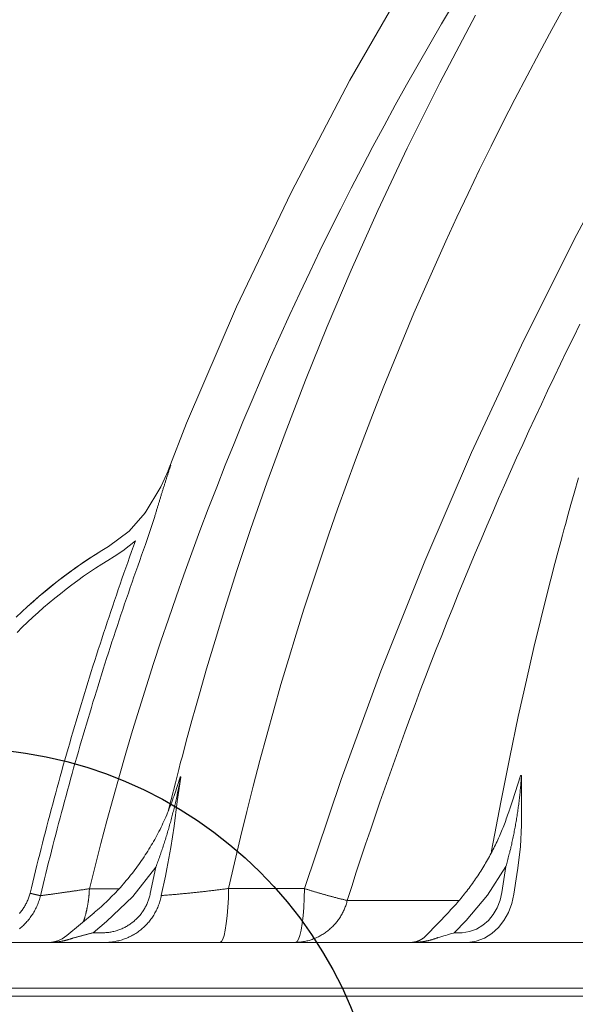
# Model space of a CAD drawing. Units: millimetres. Extents: x 0 to 53715, y -39700 to 29700.
# Drawn here: x 3438 to 3978, y -21385 to -20429 of the extents above; entities that cross this region are included whole.
import ezdxf

# ---------------------------------------------------------------- set-up
doc = ezdxf.new("R2010")
doc.units = ezdxf.units.MM
doc.linetypes.add('STYLE_08', pattern=[0.694443, 0.520833, -0.17361])
doc.layers.get('0').update_dxf_attribs({"lineweight": 0})

# ---------------------------------------------------------------- blocks, each defined once
blk = doc.blocks.new('Gruppe-14')
at = {"color": 7, "linetype": 'Continuous', "lineweight": 13}
blk.add_line((-597.6, 1286.51), (-1105.65, 1286.51), dxfattribs=at)
blk = doc.blocks.new('Gruppe-25')
at = {"color": 7, "linetype": 'Continuous', "lineweight": 13}
for p, q in [((-1053.29, 1407.63), (-1053.22, 1407.82)), ((-1062.48, 1399.2), (-1062.43, 1399.22)), ((-1044.33, 1341.49), (-1044.42, 1341.49)), ((-958.94, 1341.82), (-959.14, 1341.82)), ((-961.96, 1333.19), (-961.86, 1333.49)), ((-1050.55, 1318.91), (-1051.97, 1312.23)), ((-962.83, 1319.07), (-963.83, 1312.55)), ((-1059.81, 1313.44), (-1067.23, 1313.46)), ((-1013.32, 1313.5), (-1032.33, 1313.53)), ((-1072.91, 1301.71), (-1066.01, 1307.45)), ((-1066.32, 1302.44), (-1062.96, 1305.23)), ((-1066.01, 1307.45), (-1065.89, 1307.49)), ((-982.82, 1301.76), (-977.25, 1307.51)), ((-975.8, 1302.44), (-972.83, 1305.5)), ((-1063.91, 1302.44), (-1066.32, 1302.44)), ((-974.29, 1302.44), (-975.8, 1302.44)), ((-266.59, 1300.01), (-1114.04, 1300.01)), ((-1125.6, 1288.51), (-72.16, 1288.51))]:
    blk.add_line(p, q, dxfattribs=at)
at = {"color": 7, "linetype": 'STYLE_08', "lineweight": 13}
blk.add_line((-1124.15, 1286.51), (-71.05, 1286.51), dxfattribs=at)
at = {"color": 7, "linetype": 'Continuous', "lineweight": 13}
for points in [[(-1047.48, 1418.27), (-1042.92, 1430.1), (-1030.37, 1459.28), (-1016.69, 1487.96), (-1001.92, 1516.09), (-986.08, 1543.63), (-969.18, 1570.53), (-951.25, 1596.76), (-932.33, 1622.28), (-912.43, 1647.05), (-891.6, 1671.03), (-869.85, 1694.19)], [(-1047.46, 1332.94), (-1046.75, 1335.79), (-1045.68, 1340.03), (-1044.84, 1343.31), (-1044.36, 1345.15), (-1044.02, 1346.46), (-1043.51, 1348.38), (-1042.96, 1350.44), (-1042.3, 1352.87), (-1041.53, 1355.66), (-1040.66, 1358.81), (-1039.67, 1362.33), (-1037.86, 1368.57), (-1035.74, 1375.69), (-1033.28, 1383.69), (-1030.24, 1393.21), (-1026.74, 1403.71), (-1022.73, 1415.18), (-1018.19, 1427.6), (-1013.06, 1440.94), (-1007.65, 1454.34), (-1001.62, 1468.51), (-994.95, 1483.44), (-987.57, 1499.08), (-979.43, 1515.4), (-970.5, 1532.37)], [(-948.12, 1534.58), (-951.31, 1528.81), (-954.45, 1523.01), (-957.54, 1517.19), (-960.59, 1511.34), (-963.59, 1505.47), (-966.55, 1499.58), (-969.45, 1493.66), (-972.31, 1487.72), (-975.12, 1481.75), (-977.89, 1475.76), (-980.6, 1469.76), (-983.27, 1463.73), (-985.88, 1457.67), (-988.45, 1451.6), (-990.97, 1445.51), (-993.44, 1439.39), (-995.87, 1433.26), (-998.24, 1427.11), (-1000.56, 1420.94), (-1002.83, 1414.75), (-1005.06, 1408.54), (-1007.23, 1402.32), (-1009.35, 1396.07), (-1011.42, 1389.81), (-1013.45, 1383.54), (-1015.42, 1377.25), (-1017.34, 1370.94), (-1019.21, 1364.62), (-1021.03, 1358.28), (-1022.8, 1351.93), (-1024.51, 1345.56), (-1026.18, 1339.18), (-1027.79, 1332.79), (-1029.36, 1326.38), (-1030.87, 1319.96), (-1032.33, 1313.53)], [(-966.47, 1322.6), (-966.42, 1322.93), (-964.13, 1335.19), (-961.89, 1346.42), (-959.73, 1356.6), (-957.7, 1365.76), (-955.81, 1373.9), (-954.09, 1381.02), (-952.75, 1386.43), (-951.57, 1391.08), (-950.56, 1394.96), (-949.74, 1398.08), (-949.11, 1400.44), (-948.67, 1402.07), (-948.3, 1403.44), (-947.94, 1404.78), (-947.24, 1407.35), (-946.56, 1409.78), (-945.77, 1412.58), (-944.68, 1416.41)], [(-975.97, 1535.24), (-978.96, 1530.19), (-981.92, 1525.12), (-984.84, 1520.03), (-987.73, 1514.92), (-990.58, 1509.78), (-993.39, 1504.63), (-996.16, 1499.45), (-998.9, 1494.26), (-1001.59, 1489.04), (-1004.25, 1483.81), (-1006.87, 1478.56), (-1009.46, 1473.29), (-1012, 1467.99), (-1014.51, 1462.69), (-1016.98, 1457.36), (-1019.41, 1452.01), (-1021.8, 1446.65), (-1024.15, 1441.27), (-1026.46, 1435.88), (-1028.74, 1430.46), (-1030.97, 1425.03), (-1033.17, 1419.59), (-1035.32, 1414.13), (-1037.44, 1408.65), (-1039.51, 1403.16), (-1041.55, 1397.65), (-1043.54, 1392.13), (-1045.5, 1386.59), (-1047.42, 1381.04), (-1049.29, 1375.48), (-1051.13, 1369.9), (-1052.92, 1364.31), (-1054.67, 1358.71), (-1056.39, 1353.1), (-1058.06, 1347.47), (-1059.69, 1341.83), (-1061.28, 1336.18), (-1062.83, 1330.51), (-1064.34, 1324.84), (-1065.81, 1319.15), (-1067.23, 1313.46)], [(-867.15, 1604.02), (-869.33, 1601.1), (-886.03, 1577.11), (-902.02, 1552.59), (-917.32, 1527.56), (-931.9, 1502.05), (-945.76, 1476.12), (-958.96, 1449.64), (-971.44, 1422.76), (-983.18, 1395.52), (-994.16, 1367.95), (-1004.11, 1340.86), (-1013.32, 1313.5)], [(-944.3, 1454.97), (-945.94, 1451.64), (-947.57, 1448.31), (-949.18, 1444.96), (-950.79, 1441.62), (-952.38, 1438.26), (-953.96, 1434.9), (-955.52, 1431.54), (-957.08, 1428.17), (-958.62, 1424.79), (-960.15, 1421.41), (-961.67, 1418.02), (-963.18, 1414.63), (-964.67, 1411.23), (-966.15, 1407.82), (-967.62, 1404.42), (-969.08, 1401), (-970.53, 1397.58), (-971.96, 1394.16), (-973.38, 1390.73), (-974.79, 1387.29), (-976.18, 1383.85), (-977.57, 1380.41), (-978.94, 1376.96), (-980.3, 1373.5), (-981.64, 1370.04), (-982.98, 1366.58), (-984.3, 1363.11), (-985.6, 1359.63), (-986.9, 1356.16), (-988.18, 1352.67), (-989.46, 1349.18), (-990.71, 1345.69), (-991.96, 1342.19), (-993.19, 1338.69), (-994.41, 1335.19), (-995.62, 1331.68), (-996.82, 1328.16), (-998, 1324.64), (-999.17, 1321.12), (-1000.33, 1317.59), (-1001.47, 1314.06), (-1002.6, 1310.53)], [(-1046.82, 1419.63), (-1049.31, 1414.17), (-1053.29, 1407.63)], [(-1046.82, 1419.63), (-1046.89, 1419.43), (-1046.95, 1419.23), (-1047.02, 1419.03), (-1047.08, 1418.83), (-1047.15, 1418.63), (-1047.22, 1418.43), (-1047.28, 1418.23), (-1047.35, 1418.03), (-1047.41, 1417.83), (-1047.48, 1417.62), (-1047.54, 1417.42), (-1047.61, 1417.22), (-1047.67, 1417.02), (-1047.74, 1416.82), (-1047.8, 1416.62), (-1047.87, 1416.42), (-1047.93, 1416.22), (-1047.99, 1416.02), (-1048.06, 1415.81), (-1048.12, 1415.61), (-1048.19, 1415.41), (-1048.25, 1415.21), (-1048.32, 1415.01), (-1048.38, 1414.81), (-1048.44, 1414.61), (-1048.51, 1414.41), (-1048.57, 1414.2), (-1048.63, 1414), (-1048.7, 1413.8), (-1048.76, 1413.6), (-1048.82, 1413.4), (-1048.89, 1413.2), (-1048.95, 1413), (-1049.01, 1412.79), (-1049.07, 1412.59), (-1049.14, 1412.39), (-1049.2, 1412.19), (-1049.26, 1411.99), (-1049.32, 1411.78), (-1049.39, 1411.58), (-1049.45, 1411.38), (-1049.51, 1411.18), (-1049.57, 1410.98), (-1049.63, 1410.78), (-1049.7, 1410.57), (-1049.76, 1410.37), (-1049.82, 1410.17), (-1049.88, 1409.97), (-1049.94, 1409.77), (-1050, 1409.56), (-1050.06, 1409.36), (-1050.12, 1409.16), (-1050.19, 1408.96), (-1050.25, 1408.75), (-1050.31, 1408.55), (-1050.37, 1408.35), (-1050.43, 1408.15), (-1050.49, 1407.95), (-1050.55, 1407.74), (-1050.61, 1407.54), (-1050.67, 1407.34), (-1050.73, 1407.14), (-1050.79, 1406.93), (-1050.85, 1406.73)], [(-1053.29, 1407.63), (-1057.27, 1403.1), (-1062.43, 1399.22)], [(-1053.15, 1399.74), (-1051.96, 1403.22), (-1050.85, 1406.73)], [(-1062.43, 1399.22), (-1064.09, 1398.22), (-1065.74, 1397.18), (-1067.37, 1396.12), (-1068.99, 1395.04), (-1070.59, 1393.93), (-1072.17, 1392.79), (-1073.73, 1391.64), (-1075.27, 1390.45), (-1076.8, 1389.25), (-1078.31, 1388.02), (-1079.8, 1386.76), (-1081.26, 1385.48), (-1082.71, 1384.19), (-1084.14, 1382.86), (-1085.55, 1381.52)], [(-1062.48, 1399.2), (-1064.14, 1398.19), (-1065.79, 1397.16), (-1067.42, 1396.1), (-1069.03, 1395.01), (-1070.63, 1393.91), (-1072.21, 1392.77), (-1073.77, 1391.61), (-1075.31, 1390.43), (-1076.84, 1389.22), (-1078.35, 1387.99), (-1079.83, 1386.74), (-1081.3, 1385.46), (-1082.75, 1384.16), (-1084.17, 1382.84), (-1085.58, 1381.5)], [(-1055.68, 1400.65), (-1056.17, 1399.3), (-1056.66, 1397.94), (-1057.14, 1396.59), (-1057.62, 1395.23), (-1058.1, 1393.87), (-1058.58, 1392.51), (-1059.06, 1391.15), (-1059.53, 1389.79), (-1060, 1388.42), (-1060.47, 1387.06), (-1060.93, 1385.7), (-1061.39, 1384.33), (-1061.85, 1382.97), (-1062.31, 1381.6), (-1062.77, 1380.23), (-1063.22, 1378.86), (-1063.67, 1377.49), (-1064.12, 1376.12), (-1064.57, 1374.75), (-1065.01, 1373.38), (-1065.45, 1372.01), (-1065.89, 1370.64), (-1066.33, 1369.26), (-1066.76, 1367.89), (-1067.19, 1366.51), (-1067.62, 1365.14), (-1068.05, 1363.76), (-1068.47, 1362.38), (-1068.89, 1361.01), (-1069.31, 1359.63), (-1069.73, 1358.25), (-1070.14, 1356.87), (-1070.55, 1355.48), (-1070.96, 1354.1), (-1071.37, 1352.72), (-1071.77, 1351.34), (-1072.17, 1349.95), (-1072.57, 1348.57), (-1072.97, 1347.18), (-1073.36, 1345.8), (-1073.76, 1344.41), (-1074.15, 1343.02), (-1074.53, 1341.63), (-1074.92, 1340.24), (-1075.3, 1338.85), (-1075.68, 1337.46), (-1076.06, 1336.07), (-1076.43, 1334.68), (-1076.8, 1333.29), (-1077.17, 1331.89), (-1077.54, 1330.5), (-1077.9, 1329.11), (-1078.27, 1327.71), (-1078.63, 1326.32), (-1078.98, 1324.92), (-1079.34, 1323.52), (-1079.69, 1322.13), (-1080.04, 1320.73), (-1080.39, 1319.33), (-1080.73, 1317.93), (-1081.07, 1316.53), (-1081.41, 1315.13), (-1081.75, 1313.73), (-1082.09, 1312.32)], [(-1053.15, 1399.74), (-1053.64, 1398.39), (-1054.13, 1397.04), (-1054.61, 1395.69), (-1055.09, 1394.33), (-1055.57, 1392.98), (-1056.05, 1391.62), (-1056.52, 1390.27), (-1056.99, 1388.91), (-1057.46, 1387.55), (-1057.93, 1386.2), (-1058.39, 1384.84), (-1058.85, 1383.48), (-1059.31, 1382.11), (-1059.77, 1380.75), (-1060.22, 1379.39), (-1060.67, 1378.03), (-1061.12, 1376.66), (-1061.57, 1375.3), (-1062.01, 1373.93), (-1062.46, 1372.57), (-1062.9, 1371.2), (-1063.33, 1369.83), (-1063.77, 1368.46), (-1064.2, 1367.09), (-1064.63, 1365.72), (-1065.06, 1364.35), (-1065.48, 1362.98), (-1065.9, 1361.6), (-1066.33, 1360.23), (-1066.74, 1358.86), (-1067.16, 1357.48), (-1067.57, 1356.11), (-1067.98, 1354.73), (-1068.39, 1353.35), (-1068.8, 1351.97), (-1069.2, 1350.6), (-1069.6, 1349.22), (-1070, 1347.84), (-1070.39, 1346.46), (-1070.79, 1345.07), (-1071.18, 1343.69), (-1071.57, 1342.31), (-1071.95, 1340.93), (-1072.33, 1339.54), (-1072.72, 1338.16), (-1073.09, 1336.77), (-1073.47, 1335.38), (-1073.84, 1334), (-1074.21, 1332.61), (-1074.58, 1331.22), (-1074.95, 1329.83), (-1075.31, 1328.44), (-1075.67, 1327.05), (-1076.03, 1325.66), (-1076.39, 1324.27), (-1076.74, 1322.88), (-1077.1, 1321.49), (-1077.44, 1320.09), (-1077.79, 1318.7), (-1078.13, 1317.3), (-1078.48, 1315.91), (-1078.81, 1314.51), (-1079.15, 1313.12), (-1079.49, 1311.72)], [(-1061.03, 1396.7), (-1058.86, 1398.1), (-1055.68, 1400.65)], [(-1061.03, 1396.7), (-1062.58, 1395.75), (-1064.13, 1394.79), (-1065.66, 1393.8), (-1067.17, 1392.79), (-1068.67, 1391.76), (-1070.15, 1390.7), (-1071.62, 1389.62), (-1073.07, 1388.52), (-1074.5, 1387.4), (-1075.92, 1386.26), (-1077.32, 1385.1), (-1078.7, 1383.91), (-1080.07, 1382.71), (-1081.42, 1381.48), (-1082.74, 1380.24), (-1084.05, 1378.97), (-1085.34, 1377.69)], [(-1050.55, 1318.91), (-1050.42, 1319.26), (-1050.3, 1319.6), (-1050.17, 1319.95), (-1050.05, 1320.29), (-1049.92, 1320.63), (-1049.8, 1320.98), (-1049.68, 1321.32), (-1049.56, 1321.67), (-1049.43, 1322.02), (-1049.32, 1322.36), (-1049.2, 1322.71), (-1049.08, 1323.06), (-1048.96, 1323.4), (-1048.85, 1323.75), (-1048.73, 1324.1), (-1048.62, 1324.45), (-1048.51, 1324.8), (-1048.4, 1325.15), (-1048.29, 1325.49), (-1048.18, 1325.84), (-1048.07, 1326.19), (-1047.96, 1326.54), (-1047.85, 1326.89), (-1047.75, 1327.25), (-1047.64, 1327.6), (-1047.54, 1327.95), (-1047.44, 1328.3), (-1047.33, 1328.65), (-1047.23, 1329), (-1047.13, 1329.36), (-1047.03, 1329.71), (-1046.94, 1330.06), (-1046.84, 1330.41), (-1046.74, 1330.77), (-1046.65, 1331.12), (-1046.56, 1331.48), (-1046.46, 1331.83), (-1046.37, 1332.19), (-1046.28, 1332.54), (-1046.19, 1332.9), (-1046.1, 1333.25), (-1046.01, 1333.61), (-1045.93, 1333.96), (-1045.84, 1334.32), (-1045.75, 1334.67), (-1045.67, 1335.03), (-1045.59, 1335.39), (-1045.51, 1335.75), (-1045.42, 1336.1), (-1045.34, 1336.46), (-1045.27, 1336.82), (-1045.19, 1337.18), (-1045.11, 1337.53), (-1045.04, 1337.89), (-1044.96, 1338.25), (-1044.89, 1338.61), (-1044.81, 1338.97), (-1044.74, 1339.33), (-1044.67, 1339.69), (-1044.6, 1340.05), (-1044.53, 1340.41), (-1044.46, 1340.77), (-1044.4, 1341.13), (-1044.33, 1341.49)], [(-1047.79, 1318.42), (-1046.78, 1323.76), (-1045.99, 1329.11), (-1045.19, 1335.33), (-1044.34, 1341.44), (-1044.33, 1341.49)], [(-1045.8, 1337.28), (-1044.44, 1341.44), (-1044.42, 1341.49)], [(-962.83, 1319.07), (-962.73, 1319.42), (-962.63, 1319.77), (-962.54, 1320.12), (-962.44, 1320.47), (-962.35, 1320.82), (-962.26, 1321.17), (-962.17, 1321.52), (-962.08, 1321.87), (-961.99, 1322.22), (-961.9, 1322.57), (-961.82, 1322.92), (-961.73, 1323.27), (-961.65, 1323.62), (-961.57, 1323.97), (-961.48, 1324.32), (-961.4, 1324.68), (-961.33, 1325.03), (-961.25, 1325.38), (-961.17, 1325.73), (-961.1, 1326.09), (-961.02, 1326.44), (-960.95, 1326.8), (-960.88, 1327.15), (-960.81, 1327.5), (-960.74, 1327.86), (-960.67, 1328.21), (-960.6, 1328.57), (-960.53, 1328.92), (-960.47, 1329.28), (-960.41, 1329.63), (-960.34, 1329.99), (-960.28, 1330.35), (-960.22, 1330.7), (-960.16, 1331.06), (-960.1, 1331.42), (-960.05, 1331.77), (-959.99, 1332.13), (-959.94, 1332.49), (-959.89, 1332.84), (-959.83, 1333.2), (-959.78, 1333.56), (-959.73, 1333.92), (-959.69, 1334.28), (-959.64, 1334.63), (-959.59, 1334.99), (-959.55, 1335.35), (-959.5, 1335.71), (-959.46, 1336.07), (-959.42, 1336.43), (-959.38, 1336.79), (-959.34, 1337.14), (-959.3, 1337.5), (-959.27, 1337.86), (-959.23, 1338.22), (-959.2, 1338.58), (-959.16, 1338.94), (-959.13, 1339.3), (-959.1, 1339.66), (-959.07, 1340.02), (-959.05, 1340.38), (-959.02, 1340.74), (-958.99, 1341.1), (-958.97, 1341.46), (-958.94, 1341.82)], [(-961.86, 1333.49), (-961.2, 1335.47), (-959.15, 1341.78), (-959.14, 1341.82)], [(-959.83, 1318.64), (-959.21, 1324.02), (-958.95, 1329.39), (-958.92, 1335.64), (-958.95, 1341.78), (-958.94, 1341.82)], [(-1066.02, 1307.47), (-1065.59, 1307.84), (-1065.16, 1308.21), (-1064.73, 1308.59), (-1064.31, 1308.97), (-1063.88, 1309.35), (-1063.47, 1309.74), (-1063.05, 1310.13), (-1062.64, 1310.52), (-1062.23, 1310.92), (-1061.83, 1311.32), (-1061.43, 1311.73), (-1061.03, 1312.14), (-1060.64, 1312.55), (-1060.24, 1312.96), (-1059.86, 1313.38), (-1059.47, 1313.8), (-1059.1, 1314.23), (-1058.72, 1314.66), (-1058.35, 1315.09), (-1057.98, 1315.52), (-1057.61, 1315.96), (-1057.25, 1316.4), (-1056.9, 1316.85), (-1056.54, 1317.29), (-1056.19, 1317.74), (-1055.85, 1318.2), (-1055.51, 1318.65), (-1055.17, 1319.11), (-1054.83, 1319.58), (-1054.5, 1320.04), (-1054.18, 1320.51), (-1053.86, 1320.98), (-1053.54, 1321.45), (-1053.23, 1321.93), (-1052.92, 1322.41), (-1052.61, 1322.89), (-1052.31, 1323.37), (-1052.01, 1323.86), (-1051.72, 1324.35), (-1051.43, 1324.84), (-1051.15, 1325.33), (-1050.87, 1325.83), (-1050.59, 1326.33), (-1050.32, 1326.83), (-1050.05, 1327.33), (-1049.79, 1327.84), (-1049.53, 1328.35), (-1049.28, 1328.86), (-1049.03, 1329.37), (-1048.79, 1329.88), (-1048.54, 1330.4), (-1048.31, 1330.92), (-1048.08, 1331.44), (-1047.85, 1331.96), (-1047.63, 1332.49), (-1047.41, 1333.01), (-1047.2, 1333.54), (-1046.99, 1334.07), (-1046.78, 1334.6), (-1046.58, 1335.14), (-1046.39, 1335.67), (-1046.2, 1336.21), (-1046.01, 1336.75), (-1045.83, 1337.29)], [(-977.27, 1307.54), (-976.94, 1307.88), (-976.62, 1308.23), (-976.3, 1308.57), (-975.98, 1308.92), (-975.67, 1309.27), (-975.35, 1309.62), (-975.04, 1309.97), (-974.74, 1310.33), (-974.43, 1310.69), (-974.13, 1311.05), (-973.83, 1311.41), (-973.53, 1311.78), (-973.24, 1312.15), (-972.95, 1312.52), (-972.66, 1312.89), (-972.37, 1313.26), (-972.09, 1313.64), (-971.81, 1314.01), (-971.53, 1314.39), (-971.25, 1314.77), (-970.98, 1315.16), (-970.71, 1315.54), (-970.44, 1315.93), (-970.18, 1316.32), (-969.91, 1316.71), (-969.65, 1317.1), (-969.4, 1317.5), (-969.14, 1317.89), (-968.89, 1318.29), (-968.64, 1318.69), (-968.4, 1319.09), (-968.16, 1319.5), (-967.92, 1319.9), (-967.68, 1320.31), (-967.45, 1320.72), (-967.22, 1321.13), (-966.99, 1321.54), (-966.76, 1321.95), (-966.54, 1322.37), (-966.32, 1322.79), (-966.11, 1323.2), (-965.89, 1323.62), (-965.68, 1324.04), (-965.48, 1324.47), (-965.27, 1324.89), (-965.07, 1325.32), (-964.87, 1325.74), (-964.68, 1326.17), (-964.49, 1326.6), (-964.3, 1327.03), (-964.11, 1327.47), (-963.93, 1327.9), (-963.75, 1328.33), (-963.57, 1328.77), (-963.4, 1329.21), (-963.23, 1329.65), (-963.06, 1330.09), (-962.9, 1330.53), (-962.74, 1330.97), (-962.58, 1331.41), (-962.42, 1331.86), (-962.27, 1332.31), (-962.13, 1332.75), (-961.98, 1333.2)], [(-1062.96, 1305.23), (-1056.35, 1311.55), (-1050.55, 1318.91)], [(-1049.21, 1311.76), (-1048.18, 1316.63), (-1047.79, 1318.42)], [(-972.83, 1305.5), (-967.48, 1311.82), (-962.83, 1319.07)], [(-960.84, 1312.14), (-960.09, 1317.04), (-959.83, 1318.64)], [(-1079.49, 1311.72), (-1079.29, 1311.75), (-1079.1, 1311.77), (-1078.91, 1311.8), (-1078.72, 1311.82), (-1078.53, 1311.85), (-1078.34, 1311.88), (-1078.14, 1311.9), (-1077.95, 1311.93), (-1077.76, 1311.96), (-1077.57, 1311.98), (-1077.38, 1312.01), (-1077.19, 1312.03), (-1076.99, 1312.06), (-1076.8, 1312.09), (-1076.61, 1312.11), (-1076.42, 1312.14), (-1076.23, 1312.17), (-1076.04, 1312.19), (-1075.85, 1312.22), (-1075.65, 1312.25), (-1075.46, 1312.27), (-1075.27, 1312.3), (-1075.08, 1312.33), (-1074.89, 1312.35), (-1074.7, 1312.38), (-1074.5, 1312.41), (-1074.31, 1312.44), (-1074.12, 1312.46), (-1073.93, 1312.49), (-1073.74, 1312.52), (-1073.55, 1312.54), (-1073.36, 1312.57), (-1073.16, 1312.6), (-1072.97, 1312.62), (-1072.78, 1312.65), (-1072.59, 1312.68), (-1072.4, 1312.71), (-1072.21, 1312.73), (-1072.02, 1312.76), (-1071.82, 1312.79), (-1071.63, 1312.82), (-1071.44, 1312.84), (-1071.25, 1312.87), (-1071.06, 1312.9), (-1070.87, 1312.93), (-1070.68, 1312.95), (-1070.48, 1312.98), (-1070.29, 1313.01), (-1070.1, 1313.04), (-1069.91, 1313.07), (-1069.72, 1313.09), (-1069.53, 1313.12), (-1069.34, 1313.15), (-1069.15, 1313.18), (-1068.95, 1313.21), (-1068.76, 1313.23), (-1068.57, 1313.26), (-1068.38, 1313.29), (-1068.19, 1313.32), (-1068, 1313.35), (-1067.81, 1313.37), (-1067.61, 1313.4), (-1067.42, 1313.43), (-1067.23, 1313.46)], [(-1068.74, 1305.18), (-1068.7, 1305.31), (-1068.65, 1305.43), (-1068.61, 1305.56), (-1068.57, 1305.68), (-1068.53, 1305.81), (-1068.49, 1305.94), (-1068.45, 1306.06), (-1068.41, 1306.19), (-1068.38, 1306.32), (-1068.34, 1306.44), (-1068.3, 1306.57), (-1068.27, 1306.7), (-1068.23, 1306.82), (-1068.2, 1306.95), (-1068.16, 1307.08), (-1068.13, 1307.2), (-1068.1, 1307.33), (-1068.06, 1307.46), (-1068.03, 1307.59), (-1068, 1307.72), (-1067.97, 1307.84), (-1067.94, 1307.97), (-1067.91, 1308.1), (-1067.88, 1308.23), (-1067.85, 1308.36), (-1067.83, 1308.49), (-1067.8, 1308.62), (-1067.77, 1308.75), (-1067.75, 1308.88), (-1067.72, 1309.01), (-1067.7, 1309.14), (-1067.67, 1309.27), (-1067.65, 1309.39), (-1067.63, 1309.52), (-1067.61, 1309.65), (-1067.58, 1309.78), (-1067.56, 1309.92), (-1067.54, 1310.05), (-1067.52, 1310.18), (-1067.5, 1310.31), (-1067.49, 1310.44), (-1067.47, 1310.57), (-1067.45, 1310.7), (-1067.43, 1310.83), (-1067.42, 1310.96), (-1067.4, 1311.09), (-1067.39, 1311.22), (-1067.37, 1311.35), (-1067.36, 1311.49), (-1067.35, 1311.62), (-1067.34, 1311.75), (-1067.32, 1311.88), (-1067.31, 1312.01), (-1067.3, 1312.14), (-1067.29, 1312.27), (-1067.28, 1312.41), (-1067.27, 1312.54), (-1067.27, 1312.67), (-1067.26, 1312.8), (-1067.25, 1312.93), (-1067.25, 1313.06), (-1067.24, 1313.2), (-1067.24, 1313.33), (-1067.23, 1313.46)], [(-1049.21, 1311.76), (-1048.94, 1311.78), (-1048.68, 1311.8), (-1048.41, 1311.82), (-1048.15, 1311.84), (-1047.89, 1311.86), (-1047.62, 1311.88), (-1047.36, 1311.9), (-1047.09, 1311.93), (-1046.83, 1311.95), (-1046.56, 1311.97), (-1046.3, 1311.99), (-1046.03, 1312.01), (-1045.77, 1312.04), (-1045.51, 1312.06), (-1045.24, 1312.08), (-1044.98, 1312.11), (-1044.71, 1312.13), (-1044.45, 1312.16), (-1044.19, 1312.18), (-1043.92, 1312.2), (-1043.66, 1312.23), (-1043.39, 1312.25), (-1043.13, 1312.28), (-1042.87, 1312.31), (-1042.6, 1312.33), (-1042.34, 1312.36), (-1042.07, 1312.38), (-1041.81, 1312.41), (-1041.55, 1312.44), (-1041.28, 1312.46), (-1041.02, 1312.49), (-1040.75, 1312.52), (-1040.49, 1312.55), (-1040.23, 1312.58), (-1039.96, 1312.6), (-1039.7, 1312.63), (-1039.43, 1312.66), (-1039.17, 1312.69), (-1038.91, 1312.72), (-1038.64, 1312.75), (-1038.38, 1312.78), (-1038.12, 1312.81), (-1037.85, 1312.84), (-1037.59, 1312.87), (-1037.33, 1312.9), (-1037.06, 1312.93), (-1036.8, 1312.96), (-1036.54, 1312.99), (-1036.27, 1313.03), (-1036.01, 1313.06), (-1035.75, 1313.09), (-1035.48, 1313.12), (-1035.22, 1313.16), (-1034.96, 1313.19), (-1034.69, 1313.22), (-1034.43, 1313.26), (-1034.17, 1313.29), (-1033.9, 1313.32), (-1033.64, 1313.36), (-1033.38, 1313.39), (-1033.11, 1313.43), (-1032.85, 1313.46), (-1032.59, 1313.5), (-1032.33, 1313.53)], [(-1034.5, 1300.01), (-1034.14, 1300.21), (-1033.8, 1300.8), (-1033.47, 1301.78), (-1033.17, 1303.1), (-1032.91, 1304.75), (-1032.68, 1306.67), (-1032.51, 1308.81), (-1032.39, 1311.12), (-1032.33, 1313.53)], [(-1015.49, 1300.01), (-1015.14, 1300.21), (-1014.79, 1300.8), (-1014.47, 1301.77), (-1014.17, 1303.1), (-1013.9, 1304.74), (-1013.68, 1306.65), (-1013.51, 1308.79), (-1013.39, 1311.09), (-1013.32, 1313.5)], [(-1013.32, 1313.5), (-1013.16, 1313.45), (-1012.99, 1313.39), (-1012.83, 1313.34), (-1012.66, 1313.29), (-1012.49, 1313.24), (-1012.33, 1313.18), (-1012.16, 1313.13), (-1012, 1313.08), (-1011.83, 1313.03), (-1011.66, 1312.98), (-1011.5, 1312.92), (-1011.33, 1312.87), (-1011.17, 1312.82), (-1011, 1312.77), (-1010.83, 1312.72), (-1010.67, 1312.67), (-1010.5, 1312.62), (-1010.33, 1312.57), (-1010.17, 1312.52), (-1010, 1312.47), (-1009.83, 1312.42), (-1009.67, 1312.37), (-1009.5, 1312.33), (-1009.33, 1312.28), (-1009.17, 1312.23), (-1009, 1312.18), (-1008.83, 1312.13), (-1008.66, 1312.09), (-1008.5, 1312.04), (-1008.33, 1311.99), (-1008.16, 1311.95), (-1007.99, 1311.9), (-1007.83, 1311.85), (-1007.66, 1311.81), (-1007.49, 1311.76), (-1007.32, 1311.71), (-1007.16, 1311.67), (-1006.99, 1311.62), (-1006.82, 1311.58), (-1006.65, 1311.53), (-1006.48, 1311.49), (-1006.32, 1311.45), (-1006.15, 1311.4), (-1005.98, 1311.36), (-1005.81, 1311.31), (-1005.64, 1311.27), (-1005.47, 1311.23), (-1005.31, 1311.18), (-1005.14, 1311.14), (-1004.97, 1311.1), (-1004.8, 1311.06), (-1004.63, 1311.01), (-1004.46, 1310.97), (-1004.29, 1310.93), (-1004.13, 1310.89), (-1003.96, 1310.85), (-1003.79, 1310.81), (-1003.62, 1310.77), (-1003.45, 1310.73), (-1003.28, 1310.69), (-1003.11, 1310.64), (-1002.94, 1310.61), (-1002.77, 1310.57), (-1002.6, 1310.53)], [(-1084.74, 1303.43), (-1084.49, 1303.64), (-1084.25, 1303.85), (-1084.01, 1304.07), (-1083.77, 1304.29), (-1083.54, 1304.51), (-1083.32, 1304.74), (-1083.1, 1304.98), (-1082.88, 1305.22), (-1082.67, 1305.46), (-1082.47, 1305.71), (-1082.27, 1305.96), (-1082.07, 1306.22), (-1081.88, 1306.48), (-1081.7, 1306.74), (-1081.52, 1307.01), (-1081.35, 1307.28), (-1081.18, 1307.56), (-1081.02, 1307.84), (-1080.87, 1308.12), (-1080.72, 1308.41), (-1080.57, 1308.69), (-1080.44, 1308.99), (-1080.31, 1309.28), (-1080.18, 1309.58), (-1080.06, 1309.88), (-1079.95, 1310.18), (-1079.84, 1310.48), (-1079.74, 1310.79), (-1079.65, 1311.1), (-1079.57, 1311.41), (-1079.49, 1311.72)], [(-1084.75, 1307.29), (-1084.58, 1307.49), (-1084.42, 1307.69), (-1084.26, 1307.9), (-1084.1, 1308.11), (-1083.95, 1308.32), (-1083.8, 1308.53), (-1083.66, 1308.75), (-1083.52, 1308.97), (-1083.38, 1309.2), (-1083.25, 1309.43), (-1083.13, 1309.66), (-1083.01, 1309.89), (-1082.9, 1310.12), (-1082.79, 1310.36), (-1082.68, 1310.6), (-1082.58, 1310.84), (-1082.48, 1311.08), (-1082.39, 1311.33), (-1082.31, 1311.57), (-1082.23, 1311.82), (-1082.16, 1312.07), (-1082.09, 1312.32)], [(-1082.09, 1312.32), (-1082.05, 1312.32), (-1082, 1312.31), (-1081.96, 1312.3), (-1081.92, 1312.29), (-1081.88, 1312.28), (-1081.84, 1312.27), (-1081.8, 1312.26), (-1081.76, 1312.25), (-1081.72, 1312.24), (-1081.68, 1312.23), (-1081.64, 1312.22), (-1081.6, 1312.21), (-1081.56, 1312.2), (-1081.52, 1312.19), (-1081.48, 1312.18), (-1081.44, 1312.17), (-1081.4, 1312.16), (-1081.36, 1312.15), (-1081.31, 1312.14), (-1081.27, 1312.13), (-1081.23, 1312.12), (-1081.19, 1312.11), (-1081.15, 1312.1), (-1081.11, 1312.09), (-1081.07, 1312.08), (-1081.03, 1312.07), (-1080.99, 1312.07), (-1080.95, 1312.06), (-1080.91, 1312.05), (-1080.87, 1312.04), (-1080.83, 1312.03), (-1080.79, 1312.02), (-1080.75, 1312.01), (-1080.71, 1312), (-1080.66, 1311.99), (-1080.62, 1311.98), (-1080.58, 1311.97), (-1080.54, 1311.96), (-1080.5, 1311.95), (-1080.46, 1311.94), (-1080.42, 1311.93), (-1080.38, 1311.92), (-1080.34, 1311.91), (-1080.3, 1311.91), (-1080.26, 1311.9), (-1080.22, 1311.89), (-1080.18, 1311.88), (-1080.14, 1311.87), (-1080.1, 1311.86), (-1080.05, 1311.85), (-1080.01, 1311.84), (-1079.97, 1311.83), (-1079.93, 1311.82), (-1079.89, 1311.81), (-1079.85, 1311.8), (-1079.81, 1311.79), (-1079.77, 1311.78), (-1079.73, 1311.78), (-1079.69, 1311.77), (-1079.65, 1311.76), (-1079.61, 1311.75), (-1079.57, 1311.74), (-1079.53, 1311.73), (-1079.49, 1311.72)], [(-1063.91, 1302.44), (-1063.65, 1302.44), (-1063.39, 1302.45), (-1063.13, 1302.47), (-1062.87, 1302.49), (-1062.61, 1302.51), (-1062.35, 1302.54), (-1062.09, 1302.58), (-1061.83, 1302.62), (-1061.58, 1302.67), (-1061.32, 1302.73), (-1061.07, 1302.78), (-1060.81, 1302.85), (-1060.56, 1302.92), (-1060.31, 1302.99), (-1060.06, 1303.07), (-1059.82, 1303.16), (-1059.57, 1303.25), (-1059.33, 1303.35), (-1059.09, 1303.45), (-1058.85, 1303.56), (-1058.61, 1303.67), (-1058.38, 1303.78), (-1058.15, 1303.91), (-1057.92, 1304.03), (-1057.69, 1304.16), (-1057.47, 1304.3), (-1057.25, 1304.44), (-1057.03, 1304.59), (-1056.82, 1304.74), (-1056.61, 1304.89), (-1056.4, 1305.05), (-1056.2, 1305.21), (-1056, 1305.38), (-1055.8, 1305.55), (-1055.61, 1305.73), (-1055.42, 1305.91), (-1055.24, 1306.09), (-1055.05, 1306.28), (-1054.88, 1306.47), (-1054.7, 1306.67), (-1054.54, 1306.87), (-1054.37, 1307.07), (-1054.21, 1307.28), (-1054.06, 1307.49), (-1053.9, 1307.7), (-1053.76, 1307.92), (-1053.62, 1308.14), (-1053.48, 1308.36), (-1053.35, 1308.58), (-1053.22, 1308.81), (-1053.1, 1309.04), (-1052.98, 1309.27), (-1052.86, 1309.51), (-1052.76, 1309.75), (-1052.65, 1309.99), (-1052.56, 1310.23), (-1052.46, 1310.47), (-1052.38, 1310.72), (-1052.3, 1310.97), (-1052.22, 1311.22), (-1052.15, 1311.47), (-1052.08, 1311.72), (-1052.02, 1311.98), (-1051.97, 1312.23)], [(-1063.25, 1300.01), (-1062.94, 1300.01), (-1062.63, 1300.02), (-1062.32, 1300.04), (-1062.02, 1300.07), (-1061.71, 1300.1), (-1061.4, 1300.14), (-1061.09, 1300.19), (-1060.79, 1300.24), (-1060.48, 1300.3), (-1060.18, 1300.37), (-1059.88, 1300.44), (-1059.58, 1300.52), (-1059.28, 1300.6), (-1058.99, 1300.69), (-1058.69, 1300.79), (-1058.4, 1300.9), (-1058.11, 1301.01), (-1057.82, 1301.12), (-1057.54, 1301.25), (-1057.26, 1301.38), (-1056.98, 1301.51), (-1056.7, 1301.65), (-1056.43, 1301.8), (-1056.16, 1301.95), (-1055.89, 1302.11), (-1055.63, 1302.27), (-1055.37, 1302.44), (-1055.11, 1302.62), (-1054.86, 1302.8), (-1054.61, 1302.98), (-1054.37, 1303.17), (-1054.13, 1303.37), (-1053.89, 1303.57), (-1053.66, 1303.78), (-1053.44, 1303.99), (-1053.21, 1304.21), (-1053, 1304.43), (-1052.78, 1304.65), (-1052.58, 1304.88), (-1052.37, 1305.12), (-1052.17, 1305.36), (-1051.98, 1305.6), (-1051.8, 1305.85), (-1051.61, 1306.1), (-1051.44, 1306.35), (-1051.27, 1306.61), (-1051.1, 1306.87), (-1050.94, 1307.14), (-1050.79, 1307.41), (-1050.64, 1307.68), (-1050.5, 1307.95), (-1050.36, 1308.23), (-1050.23, 1308.51), (-1050.11, 1308.8), (-1049.99, 1309.08), (-1049.88, 1309.37), (-1049.77, 1309.67), (-1049.67, 1309.96), (-1049.58, 1310.25), (-1049.49, 1310.55), (-1049.41, 1310.85), (-1049.34, 1311.15), (-1049.27, 1311.45), (-1049.21, 1311.76)], [(-1015.49, 1300.01), (-1015.21, 1300.02), (-1014.93, 1300.04), (-1014.66, 1300.06), (-1014.38, 1300.09), (-1014.1, 1300.13), (-1013.83, 1300.17), (-1013.55, 1300.21), (-1013.28, 1300.26), (-1013, 1300.32), (-1012.73, 1300.38), (-1012.46, 1300.45), (-1012.19, 1300.53), (-1011.92, 1300.61), (-1011.66, 1300.69), (-1011.39, 1300.78), (-1011.13, 1300.88), (-1010.87, 1300.98), (-1010.61, 1301.09), (-1010.36, 1301.2), (-1010.1, 1301.31), (-1009.85, 1301.43), (-1009.6, 1301.56), (-1009.36, 1301.69), (-1009.11, 1301.83), (-1008.87, 1301.97), (-1008.64, 1302.12), (-1008.4, 1302.27), (-1008.17, 1302.43), (-1007.94, 1302.59), (-1007.72, 1302.75), (-1007.49, 1302.92), (-1007.28, 1303.1), (-1007.06, 1303.27), (-1006.85, 1303.46), (-1006.64, 1303.65), (-1006.44, 1303.84), (-1006.24, 1304.03), (-1006.05, 1304.23), (-1005.86, 1304.44), (-1005.67, 1304.64), (-1005.49, 1304.85), (-1005.31, 1305.07), (-1005.13, 1305.29), (-1004.96, 1305.51), (-1004.8, 1305.73), (-1004.64, 1305.96), (-1004.48, 1306.19), (-1004.33, 1306.43), (-1004.19, 1306.67), (-1004.04, 1306.91), (-1003.91, 1307.15), (-1003.78, 1307.4), (-1003.65, 1307.65), (-1003.53, 1307.9), (-1003.41, 1308.15), (-1003.3, 1308.41), (-1003.19, 1308.67), (-1003.09, 1308.93), (-1003, 1309.19), (-1002.91, 1309.45), (-1002.82, 1309.72), (-1002.75, 1309.99), (-1002.67, 1310.26), (-1002.6, 1310.53)], [(-1002.6, 1310.53), (-1002.17, 1310.52), (-1001.73, 1310.52), (-1001.29, 1310.52), (-1000.85, 1310.52), (-1000.42, 1310.52), (-999.98, 1310.52), (-999.54, 1310.52), (-999.1, 1310.51), (-998.67, 1310.51), (-998.23, 1310.51), (-997.79, 1310.51), (-997.35, 1310.51), (-996.92, 1310.51), (-996.48, 1310.51), (-996.04, 1310.51), (-995.6, 1310.5), (-995.17, 1310.5), (-994.73, 1310.5), (-994.29, 1310.5), (-993.85, 1310.5), (-993.42, 1310.5), (-992.98, 1310.5), (-992.54, 1310.5), (-992.1, 1310.5), (-991.67, 1310.49), (-991.23, 1310.49), (-990.79, 1310.49), (-990.35, 1310.49), (-989.92, 1310.49), (-989.48, 1310.49), (-989.04, 1310.49), (-988.6, 1310.49), (-988.17, 1310.49), (-987.73, 1310.49), (-987.29, 1310.49), (-986.85, 1310.49), (-986.42, 1310.49), (-985.98, 1310.48), (-985.54, 1310.48), (-985.1, 1310.48), (-984.67, 1310.48), (-984.23, 1310.48), (-983.79, 1310.48), (-983.35, 1310.48), (-982.92, 1310.48), (-982.48, 1310.48), (-982.04, 1310.48), (-981.6, 1310.48), (-981.17, 1310.48), (-980.73, 1310.48), (-980.29, 1310.48), (-979.85, 1310.48), (-979.42, 1310.48), (-978.98, 1310.48), (-978.54, 1310.48), (-978.1, 1310.48), (-977.67, 1310.48), (-977.23, 1310.48), (-976.79, 1310.48), (-976.35, 1310.48), (-975.92, 1310.48), (-975.48, 1310.48), (-975.04, 1310.48), (-974.6, 1310.48)], [(-963.83, 1312.55), (-964.29, 1310.56), (-965.02, 1308.7), (-966, 1307.01), (-967.22, 1305.54), (-968.65, 1304.3), (-970.23, 1303.36), (-971.98, 1302.73), (-973.79, 1302.45), (-974.29, 1302.44)], [(-972.95, 1300.01), (-972.38, 1300.02), (-970.26, 1300.36), (-968.23, 1301.11), (-966.39, 1302.24), (-964.73, 1303.73), (-963.34, 1305.49), (-962.21, 1307.51), (-961.37, 1309.75), (-960.84, 1312.14)], [(-1077.58, 1300.01), (-1077.54, 1300), (-1077.51, 1300), (-1077.47, 1300), (-1077.44, 1300), (-1077.4, 1300), (-1077.37, 1300), (-1077.33, 1300), (-1077.3, 1300), (-1077.26, 1300), (-1077.23, 1300), (-1077.19, 1300), (-1077.16, 1300), (-1077.12, 1300), (-1077.09, 1300.01), (-1077.05, 1300.01), (-1077.02, 1300.01), (-1076.99, 1300.01), (-1076.95, 1300.01), (-1076.92, 1300.02), (-1076.88, 1300.02), (-1076.85, 1300.02), (-1076.81, 1300.03), (-1076.78, 1300.03), (-1076.74, 1300.03), (-1076.71, 1300.04), (-1076.67, 1300.04), (-1076.64, 1300.05), (-1076.6, 1300.05), (-1076.57, 1300.05), (-1076.54, 1300.06), (-1076.5, 1300.06), (-1076.47, 1300.07), (-1076.43, 1300.08), (-1076.4, 1300.08), (-1076.36, 1300.09), (-1076.33, 1300.09), (-1076.3, 1300.1), (-1076.26, 1300.11), (-1076.23, 1300.11), (-1076.19, 1300.12), (-1076.16, 1300.13), (-1076.13, 1300.13), (-1076.09, 1300.14), (-1076.06, 1300.15), (-1076.02, 1300.16), (-1075.99, 1300.17), (-1075.96, 1300.18), (-1075.92, 1300.18), (-1075.89, 1300.19), (-1075.86, 1300.2), (-1075.82, 1300.21), (-1075.79, 1300.22), (-1075.76, 1300.23), (-1075.72, 1300.24), (-1075.69, 1300.25), (-1075.66, 1300.26), (-1075.62, 1300.27), (-1075.59, 1300.28), (-1075.56, 1300.29), (-1075.52, 1300.3), (-1075.49, 1300.32), (-1075.46, 1300.33), (-1075.43, 1300.34), (-1075.39, 1300.35)], [(-1077.25, 1300.01), (-1077.16, 1300.01), (-1077.06, 1300.01), (-1076.97, 1300.01), (-1076.88, 1300.01), (-1076.78, 1300.02), (-1076.69, 1300.02), (-1076.59, 1300.02), (-1076.5, 1300.03), (-1076.4, 1300.03), (-1076.31, 1300.04), (-1076.22, 1300.05), (-1076.12, 1300.05), (-1076.03, 1300.06), (-1075.94, 1300.07), (-1075.84, 1300.08), (-1075.75, 1300.09), (-1075.65, 1300.09), (-1075.56, 1300.1), (-1075.47, 1300.11), (-1075.37, 1300.13), (-1075.28, 1300.14), (-1075.19, 1300.15), (-1075.09, 1300.16), (-1075, 1300.17), (-1074.91, 1300.19), (-1074.81, 1300.2), (-1074.72, 1300.22), (-1074.63, 1300.23), (-1074.53, 1300.25), (-1074.44, 1300.26), (-1074.35, 1300.28), (-1074.26, 1300.29), (-1074.16, 1300.31), (-1074.07, 1300.33), (-1073.98, 1300.35), (-1073.89, 1300.37), (-1073.79, 1300.39), (-1073.7, 1300.41), (-1073.61, 1300.43), (-1073.52, 1300.45), (-1073.43, 1300.47), (-1073.34, 1300.49), (-1073.24, 1300.51), (-1073.15, 1300.54), (-1073.06, 1300.56), (-1072.97, 1300.58), (-1072.88, 1300.61), (-1072.79, 1300.63), (-1072.7, 1300.66), (-1072.61, 1300.68), (-1072.52, 1300.71), (-1072.43, 1300.74), (-1072.34, 1300.76), (-1072.25, 1300.79), (-1072.16, 1300.82), (-1072.07, 1300.85), (-1071.98, 1300.88), (-1071.89, 1300.91), (-1071.8, 1300.94), (-1071.71, 1300.97), (-1071.62, 1301), (-1071.53, 1301.03), (-1071.44, 1301.06), (-1071.35, 1301.1)], [(-1075.39, 1300.35), (-1074.07, 1300.92), (-1072.91, 1301.71)], [(-1072.91, 1301.71), (-1072.86, 1301.74), (-1072.79, 1301.75)], [(-986.62, 1300.01), (-986.56, 1300.01), (-986.49, 1300.01), (-986.42, 1300.02), (-986.36, 1300.02), (-986.29, 1300.03), (-986.22, 1300.03), (-986.16, 1300.04), (-986.09, 1300.05), (-986.02, 1300.06), (-985.96, 1300.07), (-985.89, 1300.08), (-985.82, 1300.09), (-985.76, 1300.11), (-985.69, 1300.12), (-985.63, 1300.13), (-985.56, 1300.15), (-985.5, 1300.16), (-985.43, 1300.18), (-985.37, 1300.2), (-985.3, 1300.22), (-985.24, 1300.24), (-985.17, 1300.26), (-985.11, 1300.28), (-985.05, 1300.3), (-984.98, 1300.32), (-984.92, 1300.34), (-984.86, 1300.37), (-984.79, 1300.39), (-984.73, 1300.42), (-984.67, 1300.44), (-984.61, 1300.47), (-984.55, 1300.5), (-984.49, 1300.53), (-984.43, 1300.56), (-984.37, 1300.59), (-984.31, 1300.62), (-984.25, 1300.65), (-984.19, 1300.68), (-984.13, 1300.71), (-984.07, 1300.75), (-984.01, 1300.78), (-983.96, 1300.82), (-983.9, 1300.85), (-983.84, 1300.89), (-983.79, 1300.93), (-983.73, 1300.96), (-983.68, 1301), (-983.62, 1301.04), (-983.57, 1301.08), (-983.51, 1301.12), (-983.46, 1301.16), (-983.41, 1301.2), (-983.36, 1301.25), (-983.31, 1301.29), (-983.25, 1301.33), (-983.2, 1301.38), (-983.15, 1301.42), (-983.11, 1301.47), (-983.06, 1301.52), (-983.01, 1301.56), (-982.96, 1301.61), (-982.91, 1301.66), (-982.87, 1301.71), (-982.82, 1301.76)], [(-986.04, 1300.01), (-985.94, 1300.01), (-985.84, 1300.01), (-985.74, 1300.01), (-985.64, 1300.01), (-985.55, 1300.02), (-985.45, 1300.02), (-985.35, 1300.03), (-985.25, 1300.03), (-985.15, 1300.04), (-985.06, 1300.05), (-984.96, 1300.05), (-984.86, 1300.06), (-984.76, 1300.07), (-984.66, 1300.08), (-984.57, 1300.09), (-984.47, 1300.1), (-984.37, 1300.11), (-984.27, 1300.12), (-984.18, 1300.13), (-984.08, 1300.14), (-983.98, 1300.15), (-983.88, 1300.17), (-983.79, 1300.18), (-983.69, 1300.2), (-983.59, 1300.21), (-983.49, 1300.23), (-983.4, 1300.24), (-983.3, 1300.26), (-983.2, 1300.28), (-983.11, 1300.29), (-983.01, 1300.31), (-982.91, 1300.33), (-982.82, 1300.35), (-982.72, 1300.37), (-982.62, 1300.39), (-982.53, 1300.41), (-982.43, 1300.43), (-982.34, 1300.45), (-982.24, 1300.48), (-982.15, 1300.5), (-982.05, 1300.52), (-981.95, 1300.55), (-981.86, 1300.57), (-981.76, 1300.6), (-981.67, 1300.62), (-981.58, 1300.65), (-981.48, 1300.68), (-981.39, 1300.7), (-981.29, 1300.73), (-981.2, 1300.76), (-981.1, 1300.79), (-981.01, 1300.82), (-980.92, 1300.85), (-980.82, 1300.88), (-980.73, 1300.91), (-980.64, 1300.94), (-980.54, 1300.98), (-980.45, 1301.01), (-980.36, 1301.04), (-980.27, 1301.08), (-980.17, 1301.11), (-980.08, 1301.14), (-979.99, 1301.18), (-979.9, 1301.22)]]:
    blk.add_lwpolyline(points, dxfattribs=at)
at = {"color": 7, "linetype": 'Continuous', "lineweight": 13, "flags": 128}
blk.add_lwpolyline([(-975.8, 1302.44), (-976, 1302.37, -0.015603), (-979.9, 1301.22, -0.015603)], format="xyb", dxfattribs=at)
at = {"color": 7, "linetype": 'Continuous', "lineweight": 13}
blk.add_open_spline([(-1066.32, 1302.44), (-1068.83, 1301.73), (-1071.35, 1301.1)], degree=2, dxfattribs=at)

msp = doc.modelspace()

# ---------------------------------------------------------------- linework, layer by layer
at = {"color": 167, "lineweight": 25}
msp.add_circle((3381.4, -21546.61), 410.36, dxfattribs=at)

# ---------------------------------------------------------------- block references
at = {"color": 7, "xscale": 3.873035454835395, "yscale": 3.873035454835395, "zscale": 3.873035454835395}
for name in ['Gruppe-25', 'Gruppe-14']:
    msp.add_blockref(name, (7639.4, -26359.81), dxfattribs=at)

doc.saveas('drawing.dxf')
